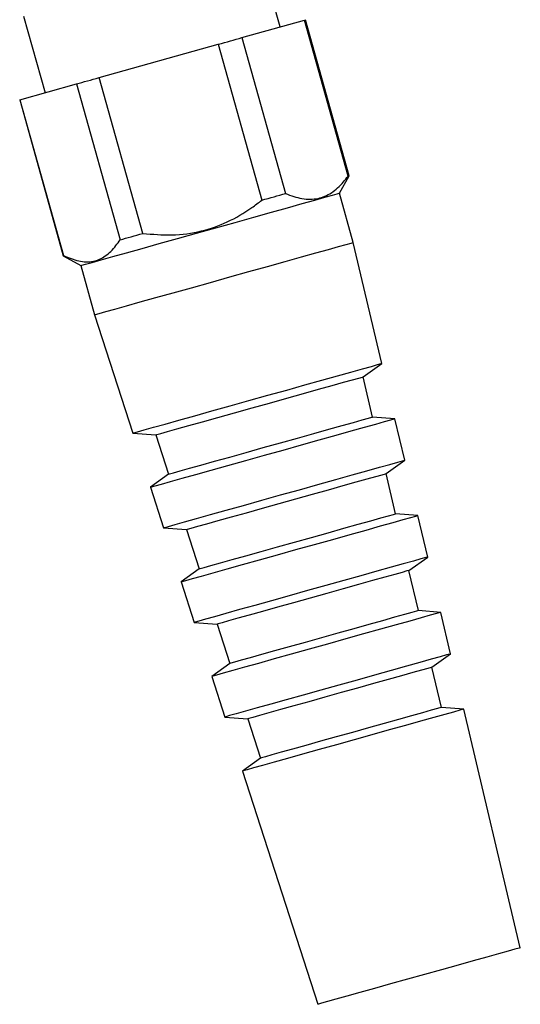
# Model space of a CAD drawing. Extents: x 132 to 1293, y 116 to 933.
# Drawn here: x 474 to 509, y 414 to 483 of the extents above; entities that cross this region are included whole.
import ezdxf

# ---------------------------------------------------------------- set-up
doc = ezdxf.new("R2010")
doc.units = 0
doc.layers.get('0').update_dxf_attribs({"linetype": 'CONTINUOUS'})

msp = doc.modelspace()

# ---------------------------------------------------------------- linework, layer by layer
at = {"color": 7, "linetype": 'CONTINUOUS'}
for p, q in [((492.236, 482.401), (490.727, 487.794)), ((474.164, 483.159), (475.673, 477.766)), ((489.533, 481.644), (493.941, 482.878)), ((497.013, 471.899), (493.941, 482.878)), ((497.09, 471.921), (494.018, 482.899)), ((489.533, 481.644), (492.605, 470.666)), ((479.49, 478.834), (487.872, 481.179)), ((487.872, 481.179), (490.943, 470.201)), ((482.562, 467.856), (479.49, 478.834)), ((473.912, 477.273), (477.885, 478.385)), ((477.885, 478.385), (480.957, 467.407)), ((473.891, 477.267), (476.963, 466.289)), ((473.912, 477.273), (476.984, 466.295)), ((496.396, 470.688), (497.09, 471.921)), ((497.366, 467.222), (496.396, 470.688)), ((499.386, 458.7), (497.366, 467.222)), ((476.963, 466.289), (478.195, 465.595)), ((478.195, 465.595), (479.166, 462.129)), ((479.166, 462.129), (481.862, 453.797)), ((498.068, 457.756), (499.386, 458.7)), ((498.739, 454.925), (498.068, 457.756)), ((500.309, 454.805), (498.739, 454.925)), ((501.001, 451.884), (500.309, 454.805)), ((481.862, 453.797), (483.479, 453.674)), ((483.479, 453.674), (484.375, 450.906)), ((499.683, 450.939), (501.001, 451.884)), ((484.375, 450.906), (483.095, 449.988)), ((500.354, 448.108), (499.683, 450.939)), ((483.095, 449.988), (484.019, 447.132)), ((501.924, 447.988), (500.354, 448.108)), ((502.616, 445.067), (501.924, 447.988)), ((484.019, 447.132), (485.636, 447.008)), ((485.636, 447.008), (486.532, 444.24)), ((501.298, 444.122), (502.616, 445.067)), ((486.532, 444.24), (485.252, 443.323)), ((501.969, 441.291), (501.298, 444.122)), ((485.252, 443.323), (486.177, 440.467)), ((503.539, 441.171), (501.969, 441.291)), ((504.231, 438.25), (503.539, 441.171)), ((486.177, 440.467), (487.793, 440.343)), ((487.793, 440.343), (488.689, 437.575)), ((502.914, 437.305), (504.231, 438.25)), ((488.689, 437.575), (487.409, 436.658)), ((503.585, 434.474), (502.914, 437.305)), ((487.409, 436.658), (488.334, 433.801)), ((505.155, 434.354), (503.585, 434.474)), ((509.135, 417.556), (505.155, 434.354)), ((488.334, 433.801), (489.95, 433.678)), ((489.95, 433.678), (490.846, 430.91)), ((490.846, 430.91), (489.566, 429.993)), ((489.566, 429.993), (494.883, 413.568))]:
    msp.add_line(p, q, dxfattribs=at)
at = {"color": 7, "linetype": 'CONTINUOUS', "flags": 128}
for points in [[(487.872, 481.179), (488.088, 481.24), (488.302, 481.3), (488.514, 481.359), (488.723, 481.418), (488.93, 481.476), (489.134, 481.533), (489.335, 481.589), (489.533, 481.644)], [(477.885, 478.385), (478.075, 478.438), (478.269, 478.492), (478.465, 478.547), (478.665, 478.603), (478.867, 478.66), (479.072, 478.717), (479.28, 478.775), (479.49, 478.834)], [(497.09, 471.921), (497.09, 471.921), (497.085, 471.92), (497.076, 471.917), (497.06, 471.913), (497.039, 471.907), (497.013, 471.899)], [(478.195, 465.595), (478.261, 465.614), (478.523, 465.687), (478.982, 465.816), (479.627, 465.996), (480.443, 466.224), (481.412, 466.495), (482.512, 466.803), (483.719, 467.141), (485.007, 467.501), (486.345, 467.876), (487.704, 468.256), (489.055, 468.634), (490.366, 469.001), (491.608, 469.349), (492.755, 469.669), (493.779, 469.956), (494.658, 470.202), (495.373, 470.402), (495.908, 470.552), (496.25, 470.647), (496.392, 470.687), (496.396, 470.688)], [(490.943, 470.201), (491.16, 470.262), (491.374, 470.322), (491.586, 470.381), (491.795, 470.439), (492.002, 470.497), (492.206, 470.554), (492.407, 470.611), (492.605, 470.666)], [(480.957, 467.407), (481.147, 467.46), (481.34, 467.514), (481.537, 467.569), (481.736, 467.625), (481.939, 467.681), (482.144, 467.739), (482.352, 467.797), (482.562, 467.856)], [(479.166, 462.129), (479.231, 462.147), (479.494, 462.22), (479.952, 462.349), (480.597, 462.529), (481.413, 462.757), (482.382, 463.029), (483.482, 463.337), (484.689, 463.674), (485.977, 464.035), (487.315, 464.409), (488.674, 464.789), (490.025, 465.167), (491.336, 465.534), (492.579, 465.882), (493.725, 466.203), (494.749, 466.489), (495.629, 466.735), (496.343, 466.935), (496.878, 467.085), (497.22, 467.181), (497.362, 467.22), (497.366, 467.222)], [(476.984, 466.295), (476.971, 466.291), (476.964, 466.289), (476.963, 466.289)], [(481.862, 453.797), (481.929, 453.816), (482.195, 453.89), (482.659, 454.02), (483.31, 454.202), (484.132, 454.432), (485.106, 454.705), (486.21, 455.014), (487.417, 455.351), (488.699, 455.71), (490.027, 456.082), (491.368, 456.457), (492.692, 456.827), (493.967, 457.184), (495.164, 457.519), (496.255, 457.825), (497.214, 458.093), (498.018, 458.318), (498.649, 458.494), (499.092, 458.618), (499.336, 458.687), (499.386, 458.7)], [(483.479, 453.674), (483.55, 453.694), (483.826, 453.771), (484.301, 453.904), (484.963, 454.089), (485.792, 454.321), (486.765, 454.593), (487.852, 454.897), (489.024, 455.225), (490.246, 455.567), (491.483, 455.913), (492.7, 456.254), (493.861, 456.579), (494.934, 456.879), (495.886, 457.146), (496.692, 457.371), (497.327, 457.549), (497.774, 457.674), (498.02, 457.742), (498.068, 457.756)], [(484.375, 450.906), (484.445, 450.925), (484.716, 451.001), (485.185, 451.132), (485.836, 451.315), (486.653, 451.543), (487.61, 451.811), (488.681, 452.111), (489.834, 452.433), (491.037, 452.77), (492.255, 453.111), (493.453, 453.446), (494.597, 453.766), (495.653, 454.062), (496.591, 454.324), (497.384, 454.546), (498.01, 454.721), (498.45, 454.844), (498.691, 454.912), (498.739, 454.925)], [(483.095, 449.988), (483.16, 450.007), (483.422, 450.08), (483.878, 450.207), (484.517, 450.386), (485.325, 450.612), (486.282, 450.88), (487.366, 451.183), (488.552, 451.515), (489.811, 451.868), (491.115, 452.233), (492.433, 452.601), (493.733, 452.965), (494.986, 453.316), (496.162, 453.645), (497.233, 453.945), (498.175, 454.208), (498.965, 454.429), (499.585, 454.603), (500.02, 454.724), (500.26, 454.791), (500.309, 454.805)], [(484.019, 447.132), (484.088, 447.151), (484.36, 447.227), (484.833, 447.359), (485.495, 447.545), (486.329, 447.778), (487.316, 448.054), (488.431, 448.366), (489.646, 448.706), (490.932, 449.066), (492.256, 449.437), (493.587, 449.809), (494.891, 450.174), (496.137, 450.523), (497.293, 450.846), (498.332, 451.137), (499.227, 451.387), (499.957, 451.591), (500.503, 451.744), (500.853, 451.842), (500.997, 451.883), (501.001, 451.884)], [(485.636, 447.008), (485.705, 447.028), (485.97, 447.102), (486.428, 447.23), (487.065, 447.408), (487.864, 447.632), (488.8, 447.894), (489.847, 448.187), (490.975, 448.502), (492.152, 448.832), (493.343, 449.165), (494.515, 449.493), (495.633, 449.806), (496.665, 450.095), (497.583, 450.351), (498.358, 450.568), (498.97, 450.74), (499.401, 450.86), (499.637, 450.926), (499.683, 450.939)], [(485.252, 443.323), (485.319, 443.342), (485.587, 443.417), (486.051, 443.547), (486.701, 443.728), (487.52, 443.958), (488.489, 444.229), (489.583, 444.535), (490.776, 444.869), (492.038, 445.222), (493.339, 445.586), (494.645, 445.952), (495.926, 446.31), (497.149, 446.652), (498.284, 446.97), (499.304, 447.255), (500.182, 447.501), (500.899, 447.701), (501.435, 447.852), (501.779, 447.948), (501.92, 447.987), (501.924, 447.988)], [(486.532, 444.24), (486.604, 444.261), (486.881, 444.338), (487.357, 444.471), (488.018, 444.656), (488.844, 444.887), (489.81, 445.158), (490.886, 445.459), (492.04, 445.782), (493.236, 446.116), (494.439, 446.453), (495.611, 446.781), (496.718, 447.091), (497.725, 447.372), (498.602, 447.618), (499.322, 447.819), (499.864, 447.971), (500.21, 448.068), (500.351, 448.107), (500.354, 448.108)], [(502.616, 445.067), (502.612, 445.066), (502.473, 445.027), (502.134, 444.932), (501.605, 444.784), (500.899, 444.586), (500.032, 444.344), (499.027, 444.062), (497.907, 443.749), (496.702, 443.412), (495.439, 443.058), (494.151, 442.698), (492.868, 442.339), (491.624, 441.991), (490.447, 441.662), (489.368, 441.36), (488.413, 441.092), (487.605, 440.866), (486.964, 440.687), (486.506, 440.559), (486.243, 440.485), (486.177, 440.467)], [(501.298, 444.122), (501.295, 444.121), (501.158, 444.083), (500.819, 443.988), (500.29, 443.84), (499.587, 443.643), (498.73, 443.403), (497.746, 443.128), (496.665, 442.826), (495.519, 442.505), (494.344, 442.176), (493.175, 441.849), (492.048, 441.534), (490.996, 441.239), (490.053, 440.975), (489.246, 440.75), (488.599, 440.569), (488.134, 440.439), (487.864, 440.363), (487.793, 440.343)], [(503.539, 441.171), (503.49, 441.158), (503.244, 441.089), (502.796, 440.963), (502.159, 440.785), (501.348, 440.558), (500.386, 440.289), (499.296, 439.984), (498.107, 439.651), (496.851, 439.3), (495.558, 438.938), (494.263, 438.576), (493, 438.222), (491.801, 437.887), (490.696, 437.578), (489.716, 437.303), (488.885, 437.071), (488.224, 436.886), (487.751, 436.754), (487.479, 436.677), (487.409, 436.658)], [(501.969, 441.291), (501.966, 441.29), (501.831, 441.253), (501.498, 441.159), (500.978, 441.014), (500.286, 440.82), (499.443, 440.584), (498.476, 440.314), (497.413, 440.016), (496.286, 439.701), (495.131, 439.378), (493.981, 439.056), (492.873, 438.746), (491.839, 438.457), (490.911, 438.197), (490.117, 437.975), (489.482, 437.797), (489.024, 437.669), (488.758, 437.595), (488.689, 437.575)], [(504.231, 438.25), (504.183, 438.236), (503.94, 438.168), (503.499, 438.045), (502.871, 437.869), (502.072, 437.646), (501.124, 437.38), (500.049, 437.08), (498.878, 436.752), (497.639, 436.405), (496.365, 436.049), (495.089, 435.692), (493.844, 435.343), (492.662, 435.012), (491.574, 434.708), (490.607, 434.438), (489.788, 434.208), (489.137, 434.026), (488.671, 433.896), (488.402, 433.82), (488.334, 433.801)], [(502.914, 437.305), (502.867, 437.292), (502.626, 437.225), (502.185, 437.101), (501.56, 436.926), (500.769, 436.705), (499.84, 436.445), (498.8, 436.154), (497.685, 435.842), (496.529, 435.519), (495.37, 435.195), (494.246, 434.88), (493.191, 434.585), (492.241, 434.319), (491.426, 434.091), (490.771, 433.908), (490.298, 433.775), (490.023, 433.698), (489.95, 433.678)], [(505.155, 434.354), (505.107, 434.341), (504.869, 434.275), (504.436, 434.153), (503.82, 433.981), (503.037, 433.762), (502.107, 433.502), (501.054, 433.207), (499.905, 432.886), (498.691, 432.546), (497.441, 432.196), (496.19, 431.846), (494.969, 431.504), (493.81, 431.18), (492.743, 430.882), (491.796, 430.616), (490.992, 430.392), (490.354, 430.213), (489.897, 430.085), (489.633, 430.011), (489.566, 429.993)], [(503.585, 434.474), (503.539, 434.462), (503.302, 434.395), (502.869, 434.274), (502.254, 434.102), (501.477, 433.885), (500.564, 433.629), (499.542, 433.343), (498.446, 433.037), (497.311, 432.719), (496.172, 432.4), (495.067, 432.091), (494.031, 431.801), (493.097, 431.54), (492.296, 431.316), (491.653, 431.136), (491.188, 431.006), (490.917, 430.93), (490.846, 430.91)], [(509.135, 417.556), (509.047, 417.531), (508.757, 417.45), (508.273, 417.315), (507.609, 417.129), (506.784, 416.898), (505.821, 416.628), (504.749, 416.328), (503.598, 416.006), (502.401, 415.671), (501.192, 415.333), (500.008, 415.002), (498.881, 414.686), (497.844, 414.396), (496.926, 414.139), (496.155, 413.924), (495.553, 413.755), (495.136, 413.638), (494.916, 413.577), (494.883, 413.568)]]:
    msp.add_lwpolyline(points, dxfattribs=at)
at = {"color": 7, "linetype": 'CONTINUOUS'}
for points, knots in [([(492.605, 470.666), (492.994, 470.526), (493.783, 470.241), (494.886, 470.252), (495.869, 470.671), (496.547, 471.288), (496.904, 471.756), (497.013, 471.899)], [0, 0, 0, 0, 0.228379, 0.463705, 0.678509, 0.901398, 1, 1, 1, 1]), ([(482.562, 467.856), (483.243, 467.797), (484.625, 467.679), (486.653, 467.948), (488.557, 468.625), (489.946, 469.441), (490.709, 470.023), (490.943, 470.201)], [0, 0, 0, 0, 0.22838, 0.463705, 0.67851, 0.901399, 1, 1, 1, 1]), ([(476.984, 466.295), (477.34, 466.146), (478.064, 465.843), (479.066, 465.826), (479.949, 466.217), (480.55, 466.812), (480.861, 467.267), (480.957, 467.407)], [0, 0, 0, 0, 0.228379, 0.463705, 0.678509, 0.901398, 1, 1, 1, 1])]:
    msp.add_open_spline(points, degree=3, knots=knots, dxfattribs=at)

doc.saveas('drawing.dxf')
